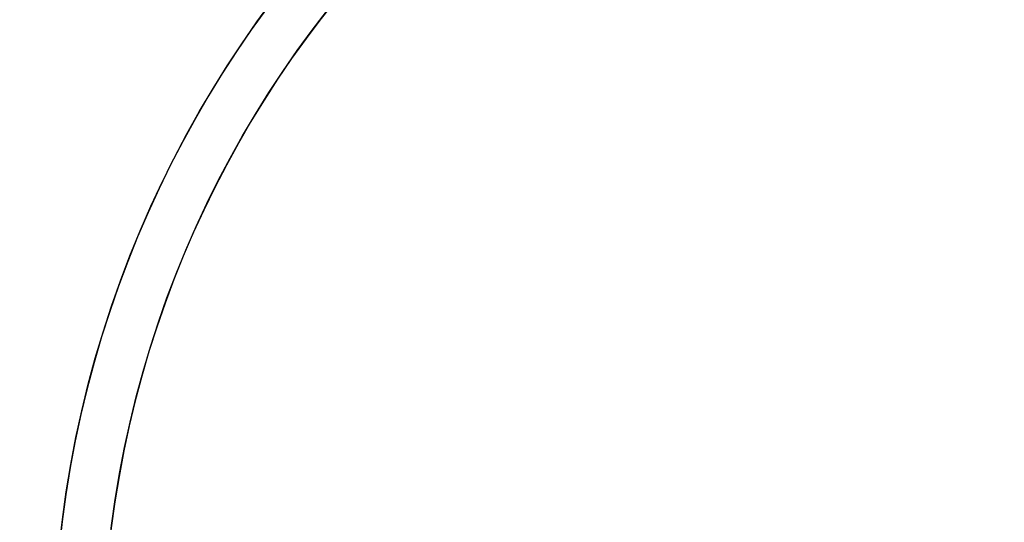
# Model space of a CAD drawing. Units: millimetres. Extents: x 14988 to 26317, y 31998 to 39787.
# Drawn here: x 19133 to 19172, y 33906 to 33926 of the extents above; entities that cross this region are included whole.
import ezdxf

# ---------------------------------------------------------------- set-up
doc = ezdxf.new("R2010")
doc.units = ezdxf.units.MM
doc.header["$LTSCALE"] = 200
doc.layers.add('OTWORY_MONTAŻOWE', color=1, linetype='Continuous')

msp = doc.modelspace()

# ---------------------------------------------------------------- linework, layer by layer
at = {"color": 7, "linetype": 'Continuous', "lineweight": 25}
for radius in [44.45, 42.45]:
    msp.add_circle((19178.522, 33900.183), radius, dxfattribs=at)
for radius, start, end in [(51, 350.756, 99.244), (49, 350.756, 99.244), (48.5, 345.6749, 104.3251), (48.5, 345.6749, 104.3251), (46, 336.8564, 113.1436), (45.5, 344.1164, 105.8836), (45.5, 344.1164, 105.8836), (45.5, 349.2099, 100.7901), (45, 335.6854, 114.3146), (45, 349.2099, 100.7901), (44.45, 2.5789, 357.4211), (42.45, 2.7004, 357.2996)]:
    msp.add_arc((19178.522, 33900.183), radius, start, end, dxfattribs=at)
at = {"layer": 'OTWORY_MONTAŻOWE'}
msp.add_arc((19178.522, 33900.183), 200, 22.61986, 202.61986, dxfattribs=at)

doc.saveas('drawing.dxf')
